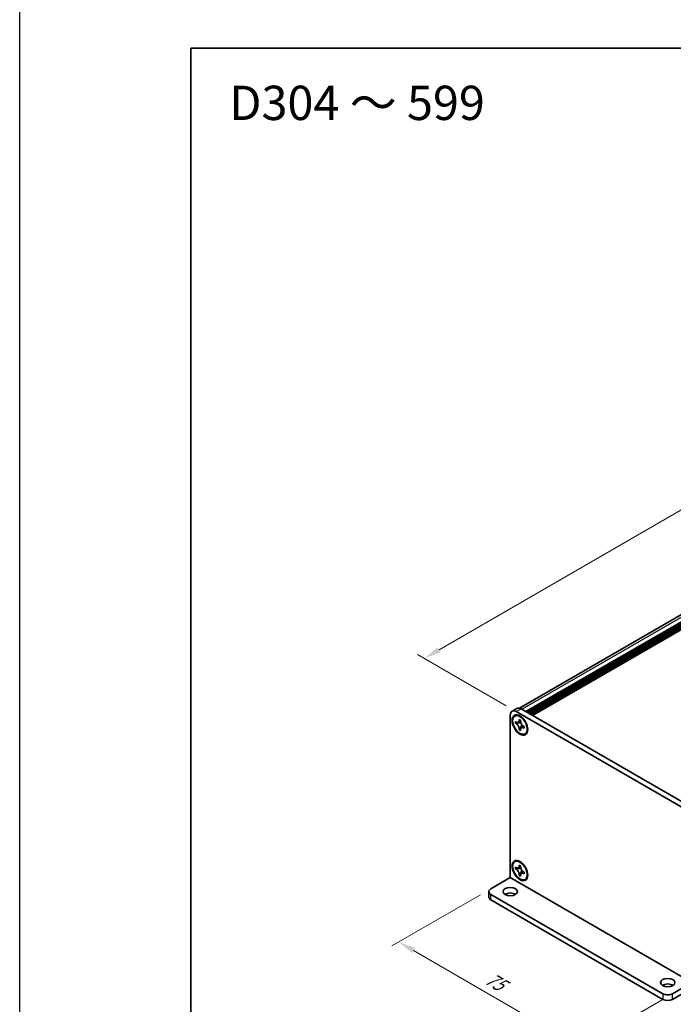
# Model space of a CAD drawing. Units: millimetres. Extents: x -50 to 7364, y -50 to 4998.
# Drawn here: x -50 to 141, y 3493 to 3780 of the extents above; entities that cross this region are included whole.
import ezdxf

# ---------------------------------------------------------------- set-up
doc = ezdxf.new("R2010")
doc.units = ezdxf.units.MM
doc.header["$LTSCALE"] = 2
doc.layers.get('Defpoints').update_dxf_attribs({"lineweight": 25})
for name, color, linetype, lineweight in [('Border (ISO)', 7, 'Continuous', 35), ('Dimension (ISO)', 7, 'Continuous', 18), ('Symbol (ISO)', 7, 'Continuous', 18), ('Visible (ISO)', 7, 'Continuous', 35), ('Visible Narrow (ISO)', 7, 'Continuous', 25)]:
    doc.layers.add(name, color=color, linetype=linetype, lineweight=lineweight)
doc.styles.add('Note Text (TK)', font='txt')
doc.dimstyles.new('Default - Method 1b (TK)', dxfattribs={"dimscale": 2, "dimtxt": 2.5, "dimasz": 2.5, "dimexe": 1, "dimexo": 1.5, "dimgap": 1, "dimtad": 1, "dimtoh": 1, "dimrnd": 1e-08, "dimdsep": 46, "dimtxsty": 'Note Text (TK)', "dimcen": 0.09, "dimdle": 5, "dimclrd": 100, "dimclre": 100, "dimclrt": 7, "dimadec": 1, "dimazin": 1, "dimtfac": 1, "dimtmove": 0, "dimatfit": 3, "dimfxl": 1, "dimtolj": 1, "dimlwd": -1, "dimlwe": -1, "dimarcsym": 0})

# ---------------------------------------------------------------- blocks, each defined once
blk = doc.blocks.new('図面枠 tk図枠')
at = {"layer": 'Border (ISO)'}
for q in [(405.5, 289), (14.5, 8)]:
    blk.add_line((14.5, 289), q, dxfattribs=at)
blk = doc.blocks.new('*D149')
at = {"layer": 'Defpoints', "color": 0}
for p in [(283.03, 3718.17), (309.9, 3702.66), (94.94, 3578.55)]:
    blk.add_point(p, dxfattribs=at)
at = {"layer": 'Dimension (ISO)', "color": 100}
for p, q in [((306.9, 3704.39), (281.03, 3719.32)), ((72.4, 3596.56), (278.7, 3715.67)), ((91.94, 3580.28), (66.07, 3595.22))]:
    blk.add_line(p, q, dxfattribs=at)
for points in [[(278.29, 3716.39), (279.12, 3714.95), (283.03, 3718.17)], [(71.99, 3597.28), (72.82, 3595.84), (68.07, 3594.06)]]:
    blk.add_solid(points, dxfattribs=at)
at = {"layer": 'Dimension (ISO)', "color": 7, "insert": (156.46, 3650.98), "char_height": 5, "attachment_point": 4, "rotation": 30, "style": 'Note Text (TK)'}
blk.add_mtext('\\A1;{\\Q-30.000;\\W0.816;\\H0.816x; \\fＭＳ Ｐゴシック|b0|i0;\\H5.0000;D (304 ～ 599)}', dxfattribs=at)
blk = doc.blocks.new('*D150')
at = {"layer": 'Defpoints', "color": 0}
for p in [(87.52, 3526.9), (140.55, 3496.29), (113.68, 3480.77)]:
    blk.add_point(p, dxfattribs=at)
at = {"layer": 'Dimension (ISO)', "color": 100}
for p, q in [((84.52, 3525.17), (58.65, 3510.24)), ((64.98, 3508.89), (109.35, 3483.27)), ((137.55, 3494.55), (111.68, 3479.62))]:
    blk.add_line(p, q, dxfattribs=at)
for points in [[(65.4, 3509.61), (64.56, 3508.17), (60.65, 3511.39)], [(109.77, 3483.99), (108.93, 3482.55), (113.68, 3480.77)]]:
    blk.add_solid(points, dxfattribs=at)
at = {"layer": 'Dimension (ISO)', "color": 7, "insert": (86.33, 3501.23), "char_height": 5, "attachment_point": 4, "rotation": 330, "style": 'Note Text (TK)'}
blk.add_mtext('\\A1;{\\Q30.000;\\W0.816;\\H0.816x;75}', dxfattribs=at)

msp = doc.modelspace()

# ---------------------------------------------------------------- linework, layer by layer
at = {"color": 6}
msp.add_lwpolyline([(-50, 4103), (4040, 4103), (4040, 3160), (-50, 3160)], close=True, dxfattribs=at)
at = {"layer": 'Visible (ISO)'}
for p, q in [((95.851, 3579.5717), (307.3894, 3701.7034)), ((97.7362, 3578.5688), (309.6561, 3700.9208)), ((98.0897, 3578.3647), (310.0096, 3700.7167)), ((98.2665, 3578.2626), (310.1864, 3700.6146)), ((98.6201, 3578.0585), (310.54, 3700.4105)), ((98.7968, 3577.9564), (310.7167, 3700.3084)), ((99.1504, 3577.7523), (311.0703, 3700.1043)), ((99.3272, 3577.6503), (311.2471, 3700.0023)), ((99.6807, 3577.4461), (311.6006, 3699.7981)), ((95.1073, 3579.4887), (93.6931, 3578.6722)), ((94.9431, 3578.5484), (144.4406, 3549.971)), ((96.3573, 3579.3649), (145.8548, 3550.7875)), ((93.1753, 3530.1718), (93.1753, 3577.5278)), ((94.5038, 3577.2681), (94.6805, 3577.3702)), ((94.731, 3575.1599), (94.731, 3575.6498)), ((94.731, 3575.6498), (94.9431, 3575.5274)), ((95.0403, 3575.3385), (94.731, 3575.1599)), ((94.9431, 3575.0375), (94.731, 3575.1599)), ((95.0403, 3575.4777), (95.0403, 3575.3385)), ((96.3029, 3575.2899), (95.0403, 3575.3385)), ((95.7916, 3576.0173), (95.7916, 3576.2622)), ((95.7916, 3576.2622), (96.2159, 3576.0173)), ((96.2159, 3576.0173), (96.2159, 3575.7723)), ((95.7916, 3573.3228), (95.7916, 3573.5678)), ((95.7916, 3573.3228), (96.101, 3573.5014)), ((96.2159, 3573.0779), (95.7916, 3573.3228)), ((96.101, 3573.5014), (96.6902, 3574.6191)), ((96.101, 3573.5014), (96.2215, 3573.4319)), ((96.2159, 3573.3228), (96.2159, 3573.0779)), ((97.0644, 3574.3026), (97.2766, 3574.1801)), ((97.2766, 3573.6902), (97.0644, 3573.8127)), ((97.2766, 3574.1801), (97.2766, 3573.6902)), ((97.5038, 3572.072), (97.6805, 3572.174)), ((94.5038, 3534.8103), (94.6805, 3534.9124)), ((94.731, 3532.7021), (94.731, 3533.192)), ((94.731, 3533.192), (94.9431, 3533.0695)), ((95.0403, 3532.8807), (94.731, 3532.7021)), ((94.9431, 3532.5796), (94.731, 3532.7021)), ((95.0403, 3533.0199), (95.0403, 3532.8807)), ((96.3029, 3532.8321), (95.0403, 3532.8807)), ((95.7916, 3533.5594), (95.7916, 3533.8044)), ((95.7916, 3533.8044), (96.2159, 3533.5594)), ((96.101, 3531.0436), (96.6902, 3532.1613)), ((96.2159, 3533.5594), (96.2159, 3533.3145)), ((97.0644, 3531.8448), (97.2766, 3531.7223)), ((97.2766, 3531.7223), (97.2766, 3531.2324)), ((87.5185, 3526.905), (93.1746, 3530.1706)), ((95.7916, 3530.865), (95.7916, 3531.1099)), ((95.7916, 3530.865), (96.101, 3531.0436)), ((96.2159, 3530.62), (95.7916, 3530.865)), ((96.101, 3531.0436), (96.2215, 3530.974)), ((96.2159, 3530.865), (96.2159, 3530.62)), ((97.2766, 3531.2324), (97.0644, 3531.3549)), ((97.5038, 3529.6141), (97.6805, 3529.7162)), ((86.9327, 3526.0885), (86.9327, 3524.4555)), ((87.5185, 3525.272), (137.7231, 3496.2864)), ((87.5185, 3523.639), (137.7231, 3494.6534)), ((140.5515, 3496.2864), (146.2076, 3499.5519)), ((140.5515, 3494.6534), (146.2076, 3497.919))]:
    msp.add_line(p, q, dxfattribs=at)
for centre, major_axis, start_param, end_param in [((94.9431, 3576.5072), (-1.25, 2.1651), 5.49778714, 7.06858347), ((96.3573, 3577.3237), (-1.25, 2.1651), 5.49778714, 6.28318531), ((96.1805, 3574.7721), (-1.5, 2.5981), 5.53863116, 6.28318531), ((96.1805, 3574.7721), (1.5, -2.5981), 0, 0.74455414), ((96.1805, 3532.3143), (-1.5, 2.5981), 5.53863116, 6.28318531), ((96.1805, 3532.3143), (1.5, -2.5981), 0, 0.74455414), ((88.9327, 3526.0885), (-2, 0), 5.49778714, 7.06858347), ((88.9327, 3524.4555), (-2, 0), 0, 0.78539816), ((93.1753, 3524.4555), (-2.1, 0), 3.88043833, 5.54433963), ((139.1373, 3497.9194), (-2.1, 0), 3.88043833, 5.54433963), ((139.1373, 3497.1029), (-2, 0), 0.78539816, 2.35619449), ((139.1373, 3495.4699), (2, 0), 3.92699082, 5.49778714)]:
    msp.add_ellipse(centre, major_axis=major_axis, ratio=0.57735027, start_param=start_param, end_param=end_param, dxfattribs=at)
for centre, major_axis in [((96.0038, 3574.67), (-1.625, 2.8146)), ((96.0038, 3574.67), (-1.5, 2.5981)), ((96.0038, 3532.2122), (-1.625, 2.8146)), ((96.0038, 3532.2122), (-1.5, 2.5981)), ((93.1753, 3526.0885), (2.1, 0)), ((139.1373, 3499.5524), (2.1, 0))]:
    msp.add_ellipse(centre, major_axis=major_axis, ratio=0.57735027, dxfattribs=at)
for points, knots in [([(95.7916, 3576.0173), (95.7916, 3575.9879), (95.7905, 3575.9592), (95.7858, 3575.9023), (95.7823, 3575.8743), (95.7675, 3575.7906), (95.7523, 3575.7383), (95.711, 3575.6417), (95.6846, 3575.5982), (95.5924, 3575.4885), (95.5138, 3575.4413), (95.3491, 3575.4064), (95.269, 3575.4086), (95.1061, 3575.4469), (95.0248, 3575.4802), (94.9431, 3575.5274)], [0, 0, 0, 0, 0.010798916, 0.010798916, 0.021961727, 0.021961727, 0.045257146, 0.045257146, 0.069525905, 0.069525905, 0.116754864, 0.116754864, 0.154152318, 0.154152318, 0.188823604, 0.188823604, 0.188823604, 0.188823604]), ([(94.9431, 3575.0375), (94.9686, 3575.0228), (94.994, 3575.0068), (95.0456, 3574.9716), (95.0716, 3574.9524), (95.1515, 3574.8893), (95.2044, 3574.8412), (95.3086, 3574.7333), (95.3596, 3574.6735), (95.5006, 3574.4855), (95.5809, 3574.3484), (95.6934, 3574.0932), (95.7315, 3573.9788), (95.7798, 3573.7628), (95.7916, 3573.6621), (95.7916, 3573.5678)], [0, 0, 0, 0, 0.010798916, 0.010798916, 0.021961727, 0.021961727, 0.045257146, 0.045257146, 0.069525905, 0.069525905, 0.116754864, 0.116754864, 0.154152318, 0.154152318, 0.188823604, 0.188823604, 0.188823604, 0.188823604]), ([(96.2301, 3575.5855), (96.1154, 3575.5762), (96.0024, 3575.5676), (95.8215, 3575.5461), (95.7494, 3575.5345), (95.6475, 3575.5109), (95.6121, 3575.4993), (95.5686, 3575.4816), (95.5549, 3575.4747), (95.5431, 3575.4679)], [0.090164851, 0.090164851, 0.090164851, 0.090164851, 0.126194147, 0.126194147, 0.152815434, 0.152815434, 0.175356929, 0.175356929, 0.190911035, 0.190911035, 0.190911035, 0.190911035]), ([(97.0644, 3574.3026), (97.039, 3574.3173), (97.0135, 3574.3333), (96.962, 3574.3685), (96.9359, 3574.3876), (96.856, 3574.4508), (96.8031, 3574.4989), (96.6989, 3574.6068), (96.648, 3574.6666), (96.5069, 3574.8545), (96.4267, 3574.9917), (96.3141, 3575.2469), (96.276, 3575.3613), (96.2277, 3575.5773), (96.2159, 3575.6779), (96.2159, 3575.7723)], [0, 0, 0, 0, 0.010798916, 0.010798916, 0.021961727, 0.021961727, 0.045257146, 0.045257146, 0.069525905, 0.069525905, 0.116754864, 0.116754864, 0.154152318, 0.154152318, 0.188823604, 0.188823604, 0.188823604, 0.188823604]), ([(96.2159, 3573.3228), (96.2159, 3573.4522), (96.2381, 3573.5675), (96.3248, 3573.7577), (96.389, 3573.8302), (96.5477, 3573.9185), (96.6395, 3573.9356), (96.843, 3573.9153), (96.9532, 3573.8769), (97.0644, 3573.8127)], [0, 0, 0, 0, 0.047534213, 0.047534213, 0.095646709, 0.095646709, 0.141901189, 0.141901189, 0.189099427, 0.189099427, 0.189099427, 0.189099427]), ([(96.4644, 3573.8722), (96.4884, 3573.886), (96.5181, 3573.9073), (96.5794, 3573.968), (96.6016, 3573.9919), (96.6567, 3574.0563), (96.6911, 3574.1002), (96.7686, 3574.2048), (96.8124, 3574.2674), (96.8741, 3574.3566), (96.8919, 3574.3824), (96.9098, 3574.4083)], [0, 0, 0, 0, 0.031629042, 0.031629042, 0.046446308, 0.046446308, 0.066275841, 0.066275841, 0.090813147, 0.090813147, 0.100732171, 0.100732171, 0.100732171, 0.100732171]), ([(95.7916, 3533.5594), (95.7916, 3533.53), (95.7905, 3533.5013), (95.7858, 3533.4445), (95.7823, 3533.4164), (95.7675, 3533.3328), (95.7523, 3533.2805), (95.711, 3533.1839), (95.6846, 3533.1403), (95.5924, 3533.0307), (95.5138, 3532.9834), (95.3491, 3532.9486), (95.269, 3532.9508), (95.1061, 3532.9891), (95.0248, 3533.0224), (94.9431, 3533.0695)], [0, 0, 0, 0, 0.010798916, 0.010798916, 0.021961727, 0.021961727, 0.045257146, 0.045257146, 0.069525905, 0.069525905, 0.116754864, 0.116754864, 0.154152318, 0.154152318, 0.188823604, 0.188823604, 0.188823604, 0.188823604]), ([(94.9431, 3532.5796), (94.9686, 3532.5649), (94.994, 3532.5489), (95.0456, 3532.5138), (95.0716, 3532.4946), (95.1515, 3532.4314), (95.2044, 3532.3833), (95.3086, 3532.2755), (95.3596, 3532.2156), (95.5006, 3532.0277), (95.5809, 3531.8905), (95.6934, 3531.6354), (95.7315, 3531.5209), (95.7798, 3531.305), (95.7916, 3531.2043), (95.7916, 3531.1099)], [0, 0, 0, 0, 0.010798916, 0.010798916, 0.021961727, 0.021961727, 0.045257146, 0.045257146, 0.069525905, 0.069525905, 0.116754864, 0.116754864, 0.154152318, 0.154152318, 0.188823604, 0.188823604, 0.188823604, 0.188823604]), ([(96.2301, 3533.1277), (96.1154, 3533.1184), (96.0024, 3533.1098), (95.8215, 3533.0883), (95.7494, 3533.0766), (95.6475, 3533.0531), (95.6121, 3533.0415), (95.5686, 3533.0238), (95.5549, 3533.0169), (95.5431, 3533.0101)], [0.090164851, 0.090164851, 0.090164851, 0.090164851, 0.126194147, 0.126194147, 0.152815434, 0.152815434, 0.175356929, 0.175356929, 0.190911035, 0.190911035, 0.190911035, 0.190911035]), ([(97.0644, 3531.8448), (97.039, 3531.8595), (97.0135, 3531.8755), (96.962, 3531.9106), (96.9359, 3531.9298), (96.856, 3531.993), (96.8031, 3532.0411), (96.6989, 3532.1489), (96.648, 3532.2088), (96.5069, 3532.3967), (96.4267, 3532.5339), (96.3141, 3532.789), (96.276, 3532.9035), (96.2277, 3533.1194), (96.2159, 3533.2201), (96.2159, 3533.3145)], [0, 0, 0, 0, 0.010798916, 0.010798916, 0.021961727, 0.021961727, 0.045257146, 0.045257146, 0.069525905, 0.069525905, 0.116754864, 0.116754864, 0.154152318, 0.154152318, 0.188823604, 0.188823604, 0.188823604, 0.188823604]), ([(96.4644, 3531.4143), (96.4884, 3531.4281), (96.5181, 3531.4494), (96.5794, 3531.5101), (96.6016, 3531.534), (96.6567, 3531.5985), (96.6911, 3531.6424), (96.7686, 3531.7469), (96.8124, 3531.8096), (96.8741, 3531.8987), (96.8919, 3531.9246), (96.9098, 3531.9505)], [0, 0, 0, 0, 0.031629042, 0.031629042, 0.046446308, 0.046446308, 0.066275841, 0.066275841, 0.090813147, 0.090813147, 0.100732171, 0.100732171, 0.100732171, 0.100732171]), ([(96.2159, 3530.865), (96.2159, 3530.9944), (96.2381, 3531.1097), (96.3248, 3531.2999), (96.389, 3531.3724), (96.5477, 3531.4607), (96.6395, 3531.4778), (96.843, 3531.4575), (96.9532, 3531.4191), (97.0644, 3531.3549)], [0, 0, 0, 0, 0.047534213, 0.047534213, 0.095646709, 0.095646709, 0.141901189, 0.141901189, 0.189099427, 0.189099427, 0.189099427, 0.189099427])]:
    msp.add_open_spline(points, degree=3, knots=knots, dxfattribs=at)
at = {"layer": 'Visible Narrow (ISO)'}
for p, q in [((96.5695, 3579.2424), (308.4894, 3701.5944)), ((94.9431, 3578.5484), (96.3573, 3579.3649)), ((146.2076, 3499.5519), (93.1746, 3530.1706)), ((93.1753, 3530.1718), (146.2084, 3499.5532)), ((87.5185, 3523.639), (87.5185, 3525.272)), ((137.7231, 3496.2864), (137.7231, 3494.6534)), ((140.5515, 3494.6534), (140.5515, 3496.2864))]:
    msp.add_line(p, q, dxfattribs=at)
for points, knots in [([(96.3568, 3575.1503), (96.3517, 3575.1502), (96.3465, 3575.1501), (96.2262, 3575.148), (96.106, 3575.149), (95.8655, 3575.1509), (95.7453, 3575.1518), (95.5149, 3575.1479), (95.4047, 3575.143), (95.2046, 3575.1217), (95.1146, 3575.1052), (95.0038, 3575.0679), (94.9715, 3575.0538), (94.9431, 3575.0375)], [-0.044806562, -0.044806562, -0.044806562, -0.044806562, -0.043683104, -0.043683104, -0.018526854, -0.018526854, 0.006629396, 0.006629396, 0.031785646, 0.031785646, 0.056941896, 0.056941896, 0.068973146, 0.068973146, 0.068973146, 0.068973146]), ([(96.2159, 3575.9959), (96.1621, 3576.0223), (96.1084, 3576.0436), (95.9953, 3576.0681), (95.936, 3576.0693), (95.8484, 3576.0454), (95.82, 3576.0336), (95.7916, 3576.0173)], [0.0089731458, 0.0089731458, 0.0089731458, 0.0089731458, 0.0317856458, 0.0317856458, 0.0569418958, 0.0569418958, 0.0689731458, 0.0689731458, 0.0689731458, 0.0689731458]), ([(95.7916, 3573.5678), (95.82, 3573.5841), (95.8484, 3573.6051), (95.936, 3573.6824), (95.9953, 3573.7521), (96.1139, 3573.9148), (96.1732, 3574.0077), (96.2918, 3574.2053), (96.3511, 3574.3099), (96.4697, 3574.5191), (96.5289, 3574.6237), (96.5909, 3574.7269), (96.5935, 3574.7313), (96.5962, 3574.7356)], [-0.068973146, -0.068973146, -0.068973146, -0.068973146, -0.056941896, -0.056941896, -0.031785646, -0.031785646, -0.006629396, -0.006629396, 0.018526854, 0.018526854, 0.043683104, 0.043683104, 0.044806562, 0.044806562, 0.044806562, 0.044806562]), ([(97.0644, 3573.8127), (97.0928, 3573.8291), (97.1171, 3573.8478), (97.1817, 3573.9117), (97.2103, 3573.9637), (97.2456, 3574.0739), (97.2541, 3574.131), (97.258, 3574.1908)], [-0.0689731458, -0.0689731458, -0.0689731458, -0.0689731458, -0.0569418958, -0.0569418958, -0.0317856458, -0.0317856458, -0.0089731458, -0.0089731458, -0.0089731458, -0.0089731458]), ([(96.3568, 3532.6925), (96.3517, 3532.6924), (96.3465, 3532.6923), (96.2262, 3532.6902), (96.106, 3532.6912), (95.8655, 3532.6931), (95.7453, 3532.694), (95.5149, 3532.6901), (95.4047, 3532.6852), (95.2046, 3532.6639), (95.1146, 3532.6474), (95.0038, 3532.6101), (94.9715, 3532.596), (94.9431, 3532.5796)], [-0.044806562, -0.044806562, -0.044806562, -0.044806562, -0.043683104, -0.043683104, -0.018526854, -0.018526854, 0.006629396, 0.006629396, 0.031785646, 0.031785646, 0.056941896, 0.056941896, 0.068973146, 0.068973146, 0.068973146, 0.068973146]), ([(96.2159, 3533.5381), (96.1621, 3533.5645), (96.1084, 3533.5858), (95.9953, 3533.6103), (95.936, 3533.6115), (95.8484, 3533.5876), (95.82, 3533.5758), (95.7916, 3533.5594)], [0.0089731458, 0.0089731458, 0.0089731458, 0.0089731458, 0.0317856458, 0.0317856458, 0.0569418958, 0.0569418958, 0.0689731458, 0.0689731458, 0.0689731458, 0.0689731458]), ([(95.7916, 3531.1099), (95.82, 3531.1263), (95.8484, 3531.1473), (95.936, 3531.2246), (95.9953, 3531.2943), (96.1139, 3531.4569), (96.1732, 3531.5499), (96.2918, 3531.7475), (96.3511, 3531.8521), (96.4697, 3532.0612), (96.5289, 3532.1658), (96.5909, 3532.269), (96.5935, 3532.2734), (96.5962, 3532.2778)], [-0.068973146, -0.068973146, -0.068973146, -0.068973146, -0.056941896, -0.056941896, -0.031785646, -0.031785646, -0.006629396, -0.006629396, 0.018526854, 0.018526854, 0.043683104, 0.043683104, 0.044806562, 0.044806562, 0.044806562, 0.044806562]), ([(97.0644, 3531.3549), (97.0928, 3531.3713), (97.1171, 3531.39), (97.1817, 3531.4539), (97.2103, 3531.5058), (97.2456, 3531.616), (97.2541, 3531.6732), (97.258, 3531.733)], [-0.0689731458, -0.0689731458, -0.0689731458, -0.0689731458, -0.0569418958, -0.0569418958, -0.0317856458, -0.0317856458, -0.0089731458, -0.0089731458, -0.0089731458, -0.0089731458])]:
    msp.add_open_spline(points, degree=3, knots=knots, dxfattribs=at)

# ---------------------------------------------------------------- block references
at = {"xscale": 2, "yscale": 2, "zscale": 2}
msp.add_blockref('図面枠 tk図枠', (-29, 3194), dxfattribs=at)

# ---------------------------------------------------------------- texts
at = {"layer": 'Symbol (ISO)', "color": 7, "insert": (11.1961, 3756.0805), "char_height": 10, "width": 78.044896, "attachment_point": 4, "line_spacing_factor": 1.5, "style": 'Note Text (TK)'}
msp.add_mtext('{\\fＭＳ Ｐゴシック|b0|i0;\\H10.0000;D304 ～ 599}', dxfattribs=at)

# ---------------------------------------------------------------- dimensions: what is measured, and where the dimension line sits
at = {"layer": 'Dimension (ISO)', "color": 100}
for base, p1, p2, angle, text, picture, middle in [((283.0335, 3718.1693), (94.9431, 3578.5484), (309.9036, 3702.6559), 210, '{\\Q-30.000;\\W0.816;\\H0.816x; \\fＭＳ Ｐゴシック|b0|i0;\\H5.0000;D (304 ～ 599)}', '*D149', (175.5533, 3656.1156)), ((113.6814, 3480.7729), (87.5185, 3526.905), (140.5515, 3496.2864), 150, '{\\Q30.000;\\W0.816;\\H0.816x;<>}', '*D150', (87.1649, 3496.0822))]:
    dim = msp.add_linear_dim(base=base, p1=p1, p2=p2, angle=angle, text=text, dimstyle='Default - Method 1b (TK)', override={"dimscale": 0, "dimtxt": 5, "dimasz": 5, "dimexe": 2, "dimexo": 3, "dimgap": 2, "dimtoh": 0, "dimdec": 2, "dimlfac": 1.224745, "dimcen": 0.18, "dimtol": 0, "dimlim": 0, "dimtp": 0, "dimtm": 0, "dimtdec": 2, "dimtofl": 0, "dimatfit": 1}, dxfattribs=at)
    dim.commit()
    dim.dimension.update_dxf_attribs({"geometry": picture, "text_midpoint": middle, "dimtype": 160})

doc.saveas('drawing.dxf')
